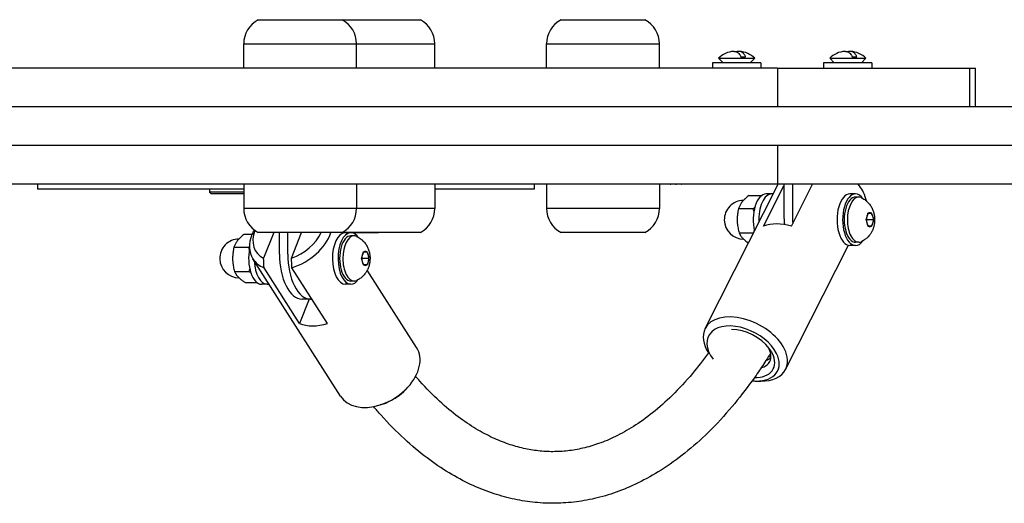
# Model space of a CAD drawing. Units: millimetres. Extents: x -2364 to 2586, y -1161 to 3049.
# Drawn here: x 9 to 314, y 240 to 390 of the extents above; entities that cross this region are included whole.
import ezdxf

# ---------------------------------------------------------------- set-up
doc = ezdxf.new("R2010")
doc.units = ezdxf.units.MM

# ---------------------------------------------------------------- blocks, each defined once
blk = doc.blocks.new('дс-04-с')
for p, q in [((82.55, 390.06), (108.55, 390.06)), ((82.55, 390.06), (108.55, 390.06)), ((108.55, 390.06), (132.84, 390.06)), ((108.55, 390.06), (132.84, 390.06)), ((176.46, 390.06), (202.46, 390.06)), ((176.46, 390.06), (202.46, 390.06)), ((78.05, 375.06), (78.05, 382.56)), ((78.05, 382.56), (113.05, 382.56)), ((78.05, 382.56), (113.05, 382.56)), ((78.05, 375.06), (78.05, 382.56)), ((78.05, 382.56), (113.05, 382.56)), ((78.05, 382.56), (113.05, 382.56)), ((113.05, 375.06), (113.05, 382.56)), ((113.05, 375.06), (113.05, 382.56)), ((113.05, 382.56), (137.34, 382.56)), ((113.05, 382.56), (137.34, 382.56)), ((113.05, 382.56), (137.34, 382.56)), ((113.05, 382.56), (137.34, 382.56)), ((137.34, 375.06), (137.34, 382.56)), ((137.34, 375.06), (137.34, 382.56)), ((171.96, 375.06), (171.96, 382.56)), ((171.96, 382.56), (206.96, 382.56)), ((171.96, 382.56), (206.96, 382.56)), ((171.96, 375.06), (171.96, 382.56)), ((171.96, 382.56), (206.96, 382.56)), ((171.96, 382.56), (206.96, 382.56)), ((206.96, 375.06), (206.96, 382.56)), ((206.96, 375.06), (206.96, 382.56)), ((238.4, 376.66), (223.4, 376.66)), ((223.4, 376.66), (223.4, 375.06)), ((238.4, 376.66), (223.4, 376.66)), ((223.4, 376.66), (223.4, 375.06)), ((225.28, 378.09), (226.7, 376.66)), ((225.28, 378.09), (225.79, 378.09)), ((225.28, 378.09), (226.7, 376.66)), ((225.28, 378.09), (225.79, 378.09)), ((225.79, 378.09), (236.53, 378.09)), ((225.79, 378.09), (236.53, 378.09)), ((232.26, 378.59), (233.72, 378.59)), ((232.26, 378.59), (233.72, 378.59)), ((236.53, 378.09), (235.1, 376.66)), ((236.53, 378.09), (235.1, 376.66)), ((238.4, 376.66), (238.4, 375.06)), ((238.4, 376.66), (238.4, 375.06)), ((272.9, 376.66), (257.9, 376.66)), ((257.9, 376.66), (257.9, 375.06)), ((272.9, 376.66), (257.9, 376.66)), ((257.9, 376.66), (257.9, 375.06)), ((259.78, 378.09), (261.2, 376.66)), ((259.78, 378.09), (260.29, 378.09)), ((259.78, 378.09), (261.2, 376.66)), ((259.78, 378.09), (260.29, 378.09)), ((260.29, 378.09), (271.03, 378.09)), ((260.29, 378.09), (271.03, 378.09)), ((266.76, 378.59), (268.22, 378.59)), ((266.76, 378.59), (268.22, 378.59)), ((271.03, 378.09), (269.6, 376.66)), ((271.03, 378.09), (269.6, 376.66)), ((272.9, 376.66), (272.9, 375.06)), ((272.9, 376.66), (272.9, 375.06)), ((33.41, 375.06), (-86.69, 375.06)), ((33.41, 375.06), (-86.69, 375.06)), ((153.51, 375.06), (33.41, 375.06)), ((153.51, 375.06), (33.41, 375.06)), ((160.22, 375.06), (153.51, 375.06)), ((160.22, 375.06), (153.51, 375.06)), ((164.2, 375.06), (160.22, 375.06)), ((164.2, 375.06), (160.22, 375.06)), ((175.14, 375.06), (164.2, 375.06)), ((175.14, 375.06), (164.2, 375.06)), ((200.63, 375.06), (175.14, 375.06)), ((200.63, 375.06), (175.14, 375.06)), ((212.78, 375.06), (200.63, 375.06)), ((212.78, 375.06), (200.63, 375.06)), ((242.48, 375.06), (212.78, 375.06)), ((242.48, 375.06), (212.78, 375.06)), ((243.63, 375.06), (242.48, 375.06)), ((243.63, 375.06), (242.48, 375.06)), ((243.63, 375.06), (243.63, 363.06)), ((243.63, 375.06), (243.63, 363.06)), ((243.63, 375.06), (243.73, 375.06)), ((243.63, 375.06), (243.73, 375.06)), ((243.73, 375.06), (264.34, 375.06)), ((243.73, 375.06), (264.34, 375.06)), ((264.34, 375.06), (268.54, 375.06)), ((264.34, 375.06), (268.54, 375.06)), ((268.54, 375.06), (297.65, 375.06)), ((268.54, 375.06), (297.65, 375.06)), ((297.65, 375.06), (303.29, 375.06)), ((297.65, 375.06), (303.29, 375.06)), ((303.29, 363.06), (303.29, 375.06)), ((303.29, 363.06), (303.29, 375.06)), ((303.29, 375.06), (304.57, 375.06)), ((303.29, 375.06), (304.57, 375.06)), ((304.57, 375.06), (305.01, 375.06)), ((304.57, 375.06), (305.01, 375.06)), ((305.01, 363.06), (305.01, 375.06)), ((305.01, 363.06), (305.01, 375.06)), ((347.77, 363.06), (-295.71, 363.06)), ((347.77, 363.06), (-295.71, 363.06)), ((347.77, 351.06), (-295.71, 351.06)), ((347.77, 351.06), (-295.71, 351.06)), ((243.63, 351.06), (243.63, 339.06)), ((243.63, 351.06), (243.63, 339.06)), ((33.41, 339.06), (-86.69, 339.06)), ((33.41, 339.06), (-86.69, 339.06)), ((14.1, 339.06), (14.1, 337.56)), ((14.1, 339.06), (14.1, 337.56)), ((153.51, 339.06), (33.41, 339.06)), ((153.51, 339.06), (33.41, 339.06)), ((78.05, 339.06), (78.05, 331.56)), ((78.05, 339.06), (78.05, 331.56)), ((113.05, 339.06), (113.05, 331.56)), ((113.05, 339.06), (113.05, 331.56)), ((137.34, 339.06), (137.34, 331.56)), ((137.34, 339.06), (137.34, 331.56)), ((160.22, 339.06), (153.51, 339.06)), ((160.22, 339.06), (153.51, 339.06)), ((164.2, 339.06), (160.22, 339.06)), ((164.2, 339.06), (160.22, 339.06)), ((175.14, 339.06), (164.2, 339.06)), ((175.14, 339.06), (164.2, 339.06)), ((168.1, 339.06), (168.1, 337.56)), ((168.1, 339.06), (168.1, 337.56)), ((171.96, 339.06), (171.96, 331.56)), ((171.96, 339.06), (171.96, 331.56)), ((200.63, 339.06), (175.14, 339.06)), ((200.63, 339.06), (175.14, 339.06)), ((212.78, 339.06), (200.63, 339.06)), ((212.78, 339.06), (200.63, 339.06)), ((206.96, 339.06), (206.96, 331.56)), ((206.96, 339.06), (206.96, 331.56)), ((242.48, 339.06), (212.78, 339.06)), ((242.48, 339.06), (212.78, 339.06)), ((221.14, 294.32), (243.77, 339.06)), ((221.14, 294.32), (243.77, 339.06)), ((243.63, 339.06), (242.48, 339.06)), ((243.63, 339.06), (242.48, 339.06)), ((343.9, 339.06), (243.63, 339.06)), ((343.9, 339.06), (243.63, 339.06)), ((245.6, 339.06), (245.6, 329.44)), ((245.6, 339.06), (245.6, 329.44)), ((247.95, 326.12), (254.49, 339.06)), ((247.95, 326.12), (254.49, 339.06)), ((248.2, 339.06), (248.2, 329.44)), ((248.2, 339.06), (248.2, 329.44)), ((269, 338.58), (268.64, 339.06)), ((269, 338.58), (268.64, 339.06)), ((29.1, 337.56), (14.1, 337.56)), ((29.1, 337.56), (14.1, 337.56)), ((78.05, 337.56), (29.1, 337.56)), ((78.05, 337.56), (29.1, 337.56)), ((67.43, 337.56), (67.43, 336.56)), ((67.43, 337.56), (67.43, 336.56)), ((67.43, 336.56), (67.93, 336.06)), ((67.43, 336.56), (67.93, 336.06)), ((78.05, 336.56), (67.43, 336.56)), ((78.05, 336.56), (67.43, 336.56)), ((78.05, 336.06), (67.93, 336.06)), ((78.05, 336.06), (67.93, 336.06)), ((153.1, 337.56), (137.34, 337.56)), ((153.1, 337.56), (137.34, 337.56)), ((168.1, 337.56), (153.1, 337.56)), ((168.1, 337.56), (153.1, 337.56)), ((239.29, 326.12), (245.6, 338.61)), ((239.29, 326.12), (245.6, 338.61)), ((241.81, 336.07), (240.07, 336.07)), ((241.81, 336.07), (240.07, 336.07)), ((267.79, 336.07), (266.06, 336.07)), ((267.79, 336.07), (266.06, 336.07)), ((234.68, 335.57), (238.68, 335.57)), ((234.68, 335.57), (238.68, 335.57)), ((268.78, 335.07), (267.79, 335.07)), ((268.78, 335.07), (267.79, 335.07)), ((113.05, 331.56), (78.05, 331.56)), ((113.05, 331.56), (78.05, 331.56)), ((113.05, 331.56), (78.05, 331.56)), ((113.05, 331.56), (78.05, 331.56)), ((137.34, 331.56), (113.05, 331.56)), ((137.34, 331.56), (113.05, 331.56)), ((137.34, 331.56), (113.05, 331.56)), ((137.34, 331.56), (113.05, 331.56)), ((206.96, 331.56), (171.96, 331.56)), ((206.96, 331.56), (171.96, 331.56)), ((206.96, 331.56), (171.96, 331.56)), ((206.96, 331.56), (171.96, 331.56)), ((231.52, 331.52), (236.08, 331.52)), ((231.52, 331.52), (236.08, 331.52)), ((271.16, 328.31), (271.6, 329.83)), ((271.16, 328.31), (271.6, 329.83)), ((271.81, 330.07), (271.65, 330.07)), ((271.81, 330.07), (271.65, 330.07)), ((271.81, 330.07), (272.69, 330.07)), ((271.81, 330.07), (272.69, 330.07)), ((272.8, 330.07), (272.69, 330.07)), ((272.8, 330.07), (272.69, 330.07)), ((272.89, 329.83), (273.33, 328.31)), ((272.89, 329.83), (273.33, 328.31)), ((273.38, 328.07), (271.07, 328.07)), ((273.38, 328.07), (271.07, 328.07)), ((271.6, 326.31), (271.16, 327.83)), ((271.6, 326.31), (271.16, 327.83)), ((273.33, 327.83), (272.89, 326.31)), ((273.33, 327.83), (272.89, 326.31)), ((108.55, 324.06), (82.55, 324.06)), ((108.55, 324.06), (82.55, 324.06)), ((87.34, 324.06), (84.23, 316.13)), ((87.34, 324.06), (84.23, 316.13)), ((89.13, 317.44), (89.13, 324.06)), ((89.13, 317.44), (89.13, 324.06)), ((91.73, 317.44), (91.73, 324.06)), ((91.73, 317.44), (91.73, 324.06)), ((92.89, 316.13), (96, 324.06)), ((92.89, 316.13), (96, 324.06)), ((132.84, 324.06), (108.55, 324.06)), ((108.55, 324.06), (119.84, 324.06)), ((132.84, 324.06), (108.55, 324.06)), ((108.55, 324.06), (119.84, 324.06)), ((108.99, 323.99), (108.94, 324.06)), ((108.99, 323.99), (108.94, 324.06)), ((202.46, 324.06), (176.46, 324.06)), ((202.46, 324.06), (176.46, 324.06)), ((231.69, 324.02), (236.17, 324.02)), ((231.69, 324.02), (236.17, 324.02)), ((271.65, 326.07), (271.81, 326.07)), ((271.65, 326.07), (271.81, 326.07)), ((272.69, 326.07), (271.81, 326.07)), ((272.69, 326.07), (271.81, 326.07)), ((272.69, 326.07), (272.8, 326.07)), ((272.69, 326.07), (272.8, 326.07)), ((78.18, 323.57), (80.62, 323.57)), ((78.18, 323.57), (80.62, 323.57)), ((112.28, 323.07), (111.29, 323.07)), ((112.28, 323.07), (111.29, 323.07)), ((268.78, 321.07), (267.79, 321.07)), ((268.78, 321.07), (267.79, 321.07)), ((75.02, 319.52), (79.58, 319.52)), ((75.02, 319.52), (79.58, 319.52)), ((114.66, 316.31), (115.1, 317.83)), ((114.66, 316.31), (115.1, 317.83)), ((115.31, 318.07), (115.15, 318.07)), ((115.31, 318.07), (115.15, 318.07)), ((115.31, 318.07), (116.19, 318.07)), ((115.31, 318.07), (116.19, 318.07)), ((116.3, 318.07), (116.19, 318.07)), ((116.3, 318.07), (116.19, 318.07)), ((116.39, 317.83), (116.83, 316.31)), ((116.39, 317.83), (116.83, 316.31)), ((246.13, 281.68), (265.57, 320.13)), ((246.13, 281.68), (265.57, 320.13)), ((267.79, 320.07), (266.06, 320.07)), ((267.79, 320.07), (266.06, 320.07)), ((108.05, 273.37), (80.9, 315.95)), ((108.05, 273.37), (80.9, 315.95)), ((116.88, 316.07), (114.57, 316.07)), ((116.88, 316.07), (114.57, 316.07)), ((115.1, 314.31), (114.66, 315.83)), ((115.1, 314.31), (114.66, 315.83)), ((116.83, 315.83), (116.39, 314.31)), ((116.83, 315.83), (116.39, 314.31)), ((75.19, 312.02), (79.75, 312.02)), ((75.19, 312.02), (79.75, 312.02)), ((95.36, 295.91), (84.34, 313.19)), ((95.36, 295.91), (84.34, 313.19)), ((104.02, 295.91), (93, 313.19)), ((104.02, 295.91), (93, 313.19)), ((115.15, 314.07), (115.31, 314.07)), ((115.15, 314.07), (115.31, 314.07)), ((116.19, 314.07), (115.31, 314.07)), ((116.19, 314.07), (115.31, 314.07)), ((116.19, 314.07), (116.3, 314.07)), ((116.19, 314.07), (116.3, 314.07)), ((131.66, 288.42), (116.36, 312.42)), ((131.66, 288.42), (116.36, 312.42)), ((78.52, 308.57), (82.18, 308.57)), ((78.52, 308.57), (82.18, 308.57)), ((112.28, 309.07), (111.29, 309.07)), ((112.28, 309.07), (111.29, 309.07)), ((85.31, 308.07), (83.57, 308.07)), ((85.31, 308.07), (83.57, 308.07)), ((111.29, 308.07), (109.56, 308.07)), ((111.29, 308.07), (109.56, 308.07)), ((98.32, 303.44), (95.36, 295.91)), ((98.32, 303.44), (95.36, 295.91)), ((98.73, 303.44), (96.13, 303.44)), ((98.73, 303.44), (96.13, 303.44)), ((236.99, 278.06), (238.38, 278.05)), ((236.99, 278.06), (238.38, 278.05)), ((128.43, 275.59), (128.94, 276.15)), ((128.43, 275.59), (128.94, 276.15)), ((121.04, 270.89), (120.32, 270.66)), ((121.04, 270.89), (120.32, 270.66))]:
    blk.add_line(p, q)
for centre, radius, start, end in [((86.55, 382.56), 8.5, 118.0725, 180), ((86.55, 382.56), 8.5, 118.0725, 180), ((104.55, 382.56), 8.5, 0, 61.9275), ((104.55, 382.56), 8.5, 0, 61.9275), ((128.84, 382.56), 8.5, 0, 61.9275), ((128.84, 382.56), 8.5, 0, 61.9275), ((180.46, 382.56), 8.5, 118.0725, 180), ((180.46, 382.56), 8.5, 118.0725, 180), ((198.46, 382.56), 8.5, 0, 61.9275), ((198.46, 382.56), 8.5, 0, 61.9275), ((230.33, 373.24), 7, 92.476, 136.1401), ((230.33, 373.24), 7, 92.476, 136.1401), ((231.48, 373.24), 7, 43.8599, 87.524), ((231.48, 373.24), 7, 43.8599, 87.524), ((264.83, 373.24), 7, 92.476, 136.1401), ((264.83, 373.24), 7, 92.476, 136.1401), ((265.98, 373.24), 7, 43.8599, 87.524), ((265.98, 373.24), 7, 43.8599, 87.524), ((210.39, 343.45), 4.39, 269.0063, 270.9937), ((210.39, 343.45), 4.39, 269.0063, 270.9937), ((210.39, 343.45), 4.39, 269.0063, 270.9937), ((210.39, 343.45), 4.39, 269.0063, 270.9937), ((212.12, 356.62), 17.56, 269.5032, 270.4968), ((212.12, 356.62), 17.56, 269.5032, 270.4968), ((212.12, 356.62), 17.56, 269.5032, 270.4968), ((212.12, 356.62), 17.56, 269.5032, 270.4968), ((213.85, 343.45), 4.39, 269.0064, 270.9936), ((213.85, 343.45), 4.39, 269.0063, 270.9937), ((213.85, 343.45), 4.39, 269.0064, 270.9936), ((213.85, 343.45), 4.39, 269.0063, 270.9937), ((233.1, 328.07), 6, 90.5792, 181.3176), ((233.1, 328.07), 6, 90.5792, 181.3176), ((86.55, 331.56), 8.5, 180, 241.9275), ((86.55, 331.56), 8.5, 180, 241.9275), ((104.55, 331.56), 8.5, 298.0725, 0), ((104.55, 331.56), 8.5, 298.0725, 0), ((128.84, 331.56), 8.5, 298.0725, 0), ((128.84, 331.56), 8.5, 298.0725, 0), ((180.46, 331.56), 8.5, 180, 241.9275), ((180.46, 331.56), 8.5, 180, 241.9275), ((198.46, 331.56), 8.5, 298.0725, 0), ((198.46, 331.56), 8.5, 298.0725, 0), ((233.1, 328.07), 6, 181.3176, 269.8105), ((233.1, 328.07), 6, 181.3176, 269.8105), ((76.6, 316.07), 6, 90.5792, 181.3176), ((76.6, 316.07), 6, 90.5792, 181.3176), ((65.68, 336.82), 22.19, 308.7765, 309.6513), ((65.68, 336.82), 22.19, 308.7765, 309.6513), ((76.6, 316.07), 6, 181.3176, 269.8105), ((76.6, 316.07), 6, 181.3176, 269.8105)]:
    blk.add_arc(centre, radius, start, end)
for centre, major_axis, ratio, start_param, end_param in [((258.17, 336.51), (-12.49, 6.32), 0.615912, 4.039138, 4.088536), ((258.17, 336.51), (-12.49, 6.32), 0.615912, 4.039138, 4.088536), ((240.07, 328.07), (0, 8), 0.5, 0, 2.017201), ((240.07, 328.07), (0, 8), 0.5, 0, 2.017201), ((241.81, 328.07), (0, 8), 0.5, 0, 1.666949), ((241.81, 328.07), (0, 8), 0.5, 0, 1.666949), ((241.81, 328.07), (0, 8), 0.5, 6.175438, 6.283185), ((241.81, 328.07), (0, 8), 0.5, 6.175438, 6.283185), ((266.06, 328.07), (0, 8), 0.5, 0, 3.141593), ((266.06, 328.07), (0, 8), 0.5, 0, 3.141593), ((267.79, 328.07), (0, 8), 0.5, 0, 3.141593), ((267.79, 328.07), (0, 8), 0.5, 0, 3.141593), ((267.79, 328.07), (0, 8), 0.5, 5.676375, 6.283185), ((267.79, 328.07), (0, 8), 0.5, 5.676375, 6.283185), ((258.17, 336.51), (-12.49, 6.32), 0.615912, 3.82917, 4.039138), ((258.17, 336.51), (-12.49, 6.32), 0.615912, 3.82917, 4.039138), ((258.17, 336.51), (12.49, -6.32), 0.615912, 0.421254, 0.687578), ((258.17, 336.51), (12.49, -6.32), 0.615912, 0.421254, 0.687578), ((267.79, 328.07), (0, 7), 0.5, 0, 3.141593), ((267.79, 328.07), (0, 7), 0.5, 0, 3.141593), ((268.78, 328.07), (0, -7), 0.5, 3.141593, 4.712389), ((268.78, 328.07), (0, -7), 0.5, 3.141593, 4.712389), ((268.78, 328.07), (0, -7), 0.5, 2.923487, 3.141593), ((268.78, 328.07), (0, -7), 0.5, 2.923487, 3.141593), ((272.25, 328.07), (0, 2.18), 0.5, 0.634101, 1.460294), ((272.25, 328.07), (0, 2.18), 0.5, 0.634101, 1.460294), ((272.25, 328.07), (0, 2.18), 0.5, 5.870089, 6.696282), ((272.25, 328.07), (0, 2.18), 0.5, 5.870089, 6.696282), ((272.25, 328.07), (0, 2.18), 0.5, 4.822891, 5.649084), ((272.25, 328.07), (0, 2.18), 0.5, 4.822891, 5.649084), ((248.21, 316.82), (-12.49, 6.32), 0.615912, 5.034759, 5.765174), ((248.21, 316.82), (-12.49, 6.32), 0.615912, 5.034759, 5.765174), ((252.6, 329.44), (0, -14), 0.5, 4.712389, 4.917689), ((252.6, 329.44), (0, -14), 0.5, 4.712389, 4.917689), ((255.2, 329.44), (0, -14), 0.5, 4.712389, 4.897653), ((255.2, 329.44), (0, -14), 0.5, 4.712389, 4.897653), ((268.78, 328.07), (0, 7), 0.5, 1.570796, 3.141593), ((268.78, 328.07), (0, 7), 0.5, 1.570796, 3.141593), ((272.25, 328.07), (0, -2.18), 0.5, 4.822891, 5.649084), ((272.25, 328.07), (0, -2.18), 0.5, 4.822891, 5.649084), ((272.25, 328.07), (0, -2.18), 0.5, 0.634101, 1.460294), ((272.25, 328.07), (0, -2.18), 0.5, 0.634101, 1.460294), ((91.92, 324.71), (-10.12, -6.45), 0.681421, 5.531702, 6.672124), ((91.92, 324.71), (-10.12, -6.45), 0.681421, 5.531702, 6.672124), ((92.71, 323.48), (-11.81, -7.53), 0.681421, -0.883079, -0.752083), ((92.71, 323.48), (-11.81, -7.53), 0.681421, -0.883079, -0.752083), ((91.92, 324.71), (10.12, 6.45), 0.681421, 4.390082, 5.46213), ((91.92, 324.71), (10.12, 6.45), 0.681421, 4.390082, 5.46213), ((92.71, 323.48), (11.81, 7.53), 0.681421, 4.325514, 5.584106), ((92.71, 323.48), (11.81, 7.53), 0.681421, 4.325514, 5.584106), ((109.56, 316.07), (0, 8), 0.5, 0.051181, 3.141593), ((109.56, 316.07), (0, 8), 0.5, 0.051181, 3.141593), ((111.29, 316.07), (0, 8), 0.5, 0.051181, 3.141593), ((111.29, 316.07), (0, 8), 0.5, 0.051181, 3.141593), ((111.29, 316.07), (0, 8), 0.5, 5.676375, 6.232005), ((111.29, 316.07), (0, 8), 0.5, 5.676375, 6.232005), ((272.25, 328.07), (0, -2.18), 0.5, 5.870089, 6.696282), ((272.25, 328.07), (0, -2.18), 0.5, 5.870089, 6.696282), ((92.71, 323.48), (-11.81, -7.53), 0.681421, 5.531103, 6.283185), ((92.71, 323.48), (-11.81, -7.53), 0.681421, 5.531103, 6.283185), ((111.29, 316.07), (0, 7), 0.5, 0, 3.141593), ((111.29, 316.07), (0, 7), 0.5, 0, 3.141593), ((112.28, 316.07), (0, -7), 0.5, 3.141593, 4.712389), ((112.28, 316.07), (0, -7), 0.5, 3.141593, 4.712389), ((112.28, 316.07), (0, -7), 0.5, 2.923487, 3.141593), ((112.28, 316.07), (0, -7), 0.5, 2.923487, 3.141593), ((267.79, 328.07), (0, 8), 0.5, 3.141593, 3.748403), ((267.79, 328.07), (0, 8), 0.5, 3.141593, 3.748403), ((268.78, 328.07), (0, 7), 0.5, 3.141593, 3.359699), ((268.78, 328.07), (0, 7), 0.5, 3.141593, 3.359699), ((83.57, 316.07), (0, 8), 0.5, 1.18489, 3.141593), ((83.57, 316.07), (0, 8), 0.5, 1.18489, 3.141593), ((115.75, 316.07), (0, 2.18), 0.5, 0.634101, 1.460294), ((115.75, 316.07), (0, 2.18), 0.5, 0.634101, 1.460294), ((115.75, 316.07), (0, 2.18), 0.5, 5.870089, 6.696282), ((115.75, 316.07), (0, 2.18), 0.5, 5.870089, 6.696282), ((115.75, 316.07), (0, 2.18), 0.5, 4.822891, 5.649084), ((115.75, 316.07), (0, 2.18), 0.5, 4.822891, 5.649084), ((92.71, 323.48), (-11.81, -7.53), 0.681421, 0, 0.453506), ((92.71, 323.48), (-11.81, -7.53), 0.681421, 0, 0.453506), ((85.31, 316.07), (0, 8), 0.5, 1.668472, 3.141593), ((85.31, 316.07), (0, 8), 0.5, 1.668472, 3.141593), ((96.13, 317.44), (0, 14), 0.5, 1.570796, 3.141593), ((96.13, 317.44), (0, 14), 0.5, 1.570796, 3.141593), ((98.73, 317.44), (0, 14), 0.5, 1.570796, 3.141593), ((98.73, 317.44), (0, 14), 0.5, 1.570796, 3.141593), ((112.28, 316.07), (0, 7), 0.5, 1.570796, 3.141593), ((112.28, 316.07), (0, 7), 0.5, 1.570796, 3.141593), ((115.75, 316.07), (0, -2.18), 0.5, 4.822891, 5.649084), ((115.75, 316.07), (0, -2.18), 0.5, 4.822891, 5.649084), ((115.75, 316.07), (0, -2.18), 0.5, 0.634101, 1.460294), ((115.75, 316.07), (0, -2.18), 0.5, 0.634101, 1.460294), ((115.75, 316.07), (0, -2.18), 0.5, 5.870089, 6.696282), ((115.75, 316.07), (0, -2.18), 0.5, 5.870089, 6.696282), ((111.29, 316.07), (0, 8), 0.5, 3.141593, 3.748403), ((111.29, 316.07), (0, 8), 0.5, 3.141593, 3.748403), ((112.28, 316.07), (0, 7), 0.5, 3.141593, 3.359699), ((112.28, 316.07), (0, 7), 0.5, 3.141593, 3.359699), ((85.31, 316.07), (0, 8), 0.5, 3.141593, 3.284455), ((85.31, 316.07), (0, 8), 0.5, 3.141593, 3.284455), ((98.73, 317.44), (0, 14), 0.5, 3.141593, 3.208362), ((98.73, 317.44), (0, 14), 0.5, 3.141593, 3.208362), ((233.63, 288), (12.49, -6.32), 0.615912, 0.687578, 3.141593), ((233.63, 288), (12.49, -6.32), 0.615912, 0.687578, 3.141593), ((103.73, 306.2), (-11.81, -7.53), 0.681421, 0.453506, 1.183921), ((103.73, 306.2), (-11.81, -7.53), 0.681421, 0.453506, 1.183921), ((233.63, 288), (12.49, -6.32), 0.615912, 3.141593, 3.954286), ((233.63, 288), (12.49, -6.32), 0.615912, 3.141593, 3.954286), ((232.92, 286.6), (10.71, -5.42), 0.615912, 0.687578, 4.039138), ((232.92, 286.6), (10.71, -5.42), 0.615912, 0.687578, 4.039138), ((232.92, 286.6), (9.37, -4.74), 0.615912, 0.897545, 2.244048), ((232.92, 286.6), (9.37, -4.74), 0.615912, 0.897545, 2.244048), ((119.86, 280.89), (-11.81, -7.53), 0.681421, 1.944339, 3.141593), ((119.86, 280.89), (-11.81, -7.53), 0.681421, 1.944339, 3.141593), ((233.63, 288), (7.58, -3.84), 0.615912, 0.687578, 0.808558), ((233.63, 288), (7.58, -3.84), 0.615912, 0.687578, 0.808558), ((233.63, 288), (7.58, -3.84), 0.615912, 0, 0.687578), ((233.63, 288), (7.58, -3.84), 0.615912, 0, 0.687578), ((232.92, 286.6), (9.37, -4.74), 0.615912, 0.687578, 0.897545), ((232.92, 286.6), (9.37, -4.74), 0.615912, 0.687578, 0.897545), ((233.63, 288), (12.49, -6.32), 0.615912, 0, 0.687578), ((233.63, 288), (12.49, -6.32), 0.615912, 0, 0.687578), ((232.92, 286.6), (9.37, -4.74), 0.615912, 5.380835, 6.970763), ((232.92, 286.6), (9.37, -4.74), 0.615912, 5.380835, 6.970763), ((232.92, 286.6), (10.71, -5.42), 0.615912, 5.38564, 6.970763), ((232.92, 286.6), (10.71, -5.42), 0.615912, 5.38564, 6.970763), ((233.63, 288), (7.58, -3.84), 0.615912, 5.681603, 6.283185), ((233.63, 288), (7.58, -3.84), 0.615912, 5.681603, 6.283185), ((234.7, 290.11), (7.58, -3.84), 0.615912, 5.747932, 6.055499), ((234.7, 290.11), (7.58, -3.84), 0.615912, 5.747932, 6.055499), ((235.77, 292.22), (8.48, -4.29), 0.615912, -0.668813, -0.555501), ((235.77, 292.22), (8.48, -4.29), 0.615912, -0.668813, -0.555501), ((235.77, 292.22), (7.58, -3.84), 0.615912, -0.472462, -0.468387), ((235.77, 292.22), (7.58, -3.84), 0.615912, -0.472462, -0.468387), ((233.63, 288), (12.49, -6.32), 0.615912, 5.38564, 6.283185), ((233.63, 288), (12.49, -6.32), 0.615912, 5.38564, 6.283185), ((232.92, 286.6), (10.71, -5.42), 0.615912, -1.015807, -0.897545), ((232.92, 286.6), (10.71, -5.42), 0.615912, -1.015807, -0.897545), ((119.86, 280.89), (-11.81, -7.53), 0.681421, 1.197254, 1.944339), ((119.86, 280.89), (-11.81, -7.53), 0.681421, 1.197254, 1.944339), ((120.64, 279.66), (-10.12, -6.45), 0.681421, 1.197254, 1.944339), ((120.64, 279.66), (-10.12, -6.45), 0.681421, 1.197254, 1.944339), ((119.86, 280.89), (-11.81, -7.53), 0.681421, 0, 1.197254), ((119.86, 280.89), (-11.81, -7.53), 0.681421, 0, 1.197254)]:
    blk.add_ellipse(centre, major_axis=major_axis, ratio=ratio, start_param=start_param, end_param=end_param)
for points, knots in [([(230.17, 380.23), (230.15, 380.23), (230.1, 380.23), (230.05, 380.23), (230.02, 380.23)], [0, 0, 0, 0, 2.559845, 5, 5, 5, 5]), ([(230.17, 380.23), (230.15, 380.23), (230.1, 380.23), (230.05, 380.23), (230.02, 380.23)], [0, 0, 0, 0, 2.559845, 5, 5, 5, 5]), ([(230.17, 380.23), (230.21, 380.23), (230.29, 380.23), (230.42, 380.22), (230.54, 380.21), (230.67, 380.18), (230.8, 380.15), (230.94, 380.09), (231.13, 379.99), (231.37, 379.82), (231.68, 379.52), (231.98, 379.11), (232.18, 378.75), (232.26, 378.59)], [0, 0, 0, 0, 0.663026, 1.573858, 2.289638, 3.064754, 3.925923, 4.651652, 5.800172, 7.479305, 9.357824, 12.031721, 14, 14, 14, 14]), ([(230.17, 380.23), (230.21, 380.23), (230.29, 380.23), (230.42, 380.22), (230.54, 380.21), (230.67, 380.18), (230.8, 380.15), (230.94, 380.09), (231.13, 379.99), (231.37, 379.82), (231.68, 379.52), (231.98, 379.11), (232.18, 378.75), (232.26, 378.59)], [0, 0, 0, 0, 0.663026, 1.573858, 2.289638, 3.064754, 3.925923, 4.651652, 5.800172, 7.479305, 9.357824, 12.031721, 14, 14, 14, 14]), ([(231.78, 380.23), (231.75, 380.23), (231.7, 380.23), (231.62, 380.23), (231.54, 380.23), (231.45, 380.23), (231.34, 380.22), (231.24, 380.21), (231.13, 380.18), (231.02, 380.15), (230.94, 380.12), (230.9, 380.1)], [0, 0, 0, 0, 1.222759, 2.110494, 3.09385, 4.782804, 5.804242, 7.385478, 8.870232, 10.416841, 12, 12, 12, 12]), ([(231.78, 380.23), (231.75, 380.23), (231.7, 380.23), (231.62, 380.23), (231.54, 380.23), (231.45, 380.23), (231.34, 380.22), (231.24, 380.21), (231.13, 380.18), (231.02, 380.15), (230.94, 380.12), (230.9, 380.1)], [0, 0, 0, 0, 1.222759, 2.110494, 3.09385, 4.782804, 5.804242, 7.385478, 8.870232, 10.416841, 12, 12, 12, 12]), ([(233.72, 378.59), (233.67, 378.67), (233.54, 378.92), (233.31, 379.29), (233.03, 379.62), (232.79, 379.85), (232.59, 379.99), (232.42, 380.08), (232.27, 380.14), (232.14, 380.18), (232.02, 380.21), (231.9, 380.22), (231.82, 380.23), (231.78, 380.23)], [0, 0, 0, 0, 1.118837, 3.353529, 5.635037, 7.238871, 8.634868, 9.765355, 10.739233, 11.597486, 12.47851, 13.190404, 14, 14, 14, 14]), ([(233.72, 378.59), (233.67, 378.67), (233.54, 378.92), (233.31, 379.29), (233.03, 379.62), (232.79, 379.85), (232.59, 379.99), (232.42, 380.08), (232.27, 380.14), (232.14, 380.18), (232.02, 380.21), (231.9, 380.22), (231.82, 380.23), (231.78, 380.23)], [0, 0, 0, 0, 1.118837, 3.353529, 5.635037, 7.238871, 8.634868, 9.765355, 10.739233, 11.597486, 12.47851, 13.190404, 14, 14, 14, 14]), ([(264.67, 380.23), (264.65, 380.23), (264.6, 380.23), (264.55, 380.23), (264.52, 380.23)], [0, 0, 0, 0, 2.559845, 5, 5, 5, 5]), ([(264.67, 380.23), (264.65, 380.23), (264.6, 380.23), (264.55, 380.23), (264.52, 380.23)], [0, 0, 0, 0, 2.559845, 5, 5, 5, 5]), ([(264.67, 380.23), (264.71, 380.23), (264.79, 380.23), (264.92, 380.22), (265.04, 380.21), (265.17, 380.18), (265.3, 380.15), (265.44, 380.09), (265.63, 379.99), (265.87, 379.82), (266.18, 379.52), (266.48, 379.11), (266.68, 378.75), (266.76, 378.59)], [0, 0, 0, 0, 0.663026, 1.573858, 2.289638, 3.064754, 3.925923, 4.651652, 5.800172, 7.479305, 9.357824, 12.031721, 14, 14, 14, 14]), ([(264.67, 380.23), (264.71, 380.23), (264.79, 380.23), (264.92, 380.22), (265.04, 380.21), (265.17, 380.18), (265.3, 380.15), (265.44, 380.09), (265.63, 379.99), (265.87, 379.82), (266.18, 379.52), (266.48, 379.11), (266.68, 378.75), (266.76, 378.59)], [0, 0, 0, 0, 0.663026, 1.573858, 2.289638, 3.064754, 3.925923, 4.651652, 5.800172, 7.479305, 9.357824, 12.031721, 14, 14, 14, 14]), ([(266.28, 380.23), (266.25, 380.23), (266.2, 380.23), (266.12, 380.23), (266.04, 380.23), (265.95, 380.23), (265.84, 380.22), (265.74, 380.21), (265.63, 380.18), (265.52, 380.15), (265.44, 380.12), (265.4, 380.1)], [0, 0, 0, 0, 1.222759, 2.110494, 3.09385, 4.782804, 5.804242, 7.385478, 8.870232, 10.416841, 12, 12, 12, 12]), ([(266.28, 380.23), (266.25, 380.23), (266.2, 380.23), (266.12, 380.23), (266.04, 380.23), (265.95, 380.23), (265.84, 380.22), (265.74, 380.21), (265.63, 380.18), (265.52, 380.15), (265.44, 380.12), (265.4, 380.1)], [0, 0, 0, 0, 1.222759, 2.110494, 3.09385, 4.782804, 5.804242, 7.385478, 8.870232, 10.416841, 12, 12, 12, 12]), ([(268.22, 378.59), (268.17, 378.67), (268.04, 378.92), (267.81, 379.29), (267.53, 379.62), (267.29, 379.85), (267.09, 379.99), (266.92, 380.08), (266.77, 380.14), (266.64, 380.18), (266.52, 380.21), (266.4, 380.22), (266.32, 380.23), (266.28, 380.23)], [0, 0, 0, 0, 1.118837, 3.353529, 5.635037, 7.238871, 8.634868, 9.765355, 10.739233, 11.597486, 12.47851, 13.190404, 14, 14, 14, 14]), ([(268.22, 378.59), (268.17, 378.67), (268.04, 378.92), (267.81, 379.29), (267.53, 379.62), (267.29, 379.85), (267.09, 379.99), (266.92, 380.08), (266.77, 380.14), (266.64, 380.18), (266.52, 380.21), (266.4, 380.22), (266.32, 380.23), (266.28, 380.23)], [0, 0, 0, 0, 1.118837, 3.353529, 5.635037, 7.238871, 8.634868, 9.765355, 10.739233, 11.597486, 12.47851, 13.190404, 14, 14, 14, 14]), ([(234.68, 335.57), (234.36, 335.31), (233.9, 334.92), (233.38, 334.43), (233.09, 334.12), (232.85, 333.86), (232.65, 333.62), (232.47, 333.38), (232.28, 333.12), (232.08, 332.79), (231.78, 332.25), (231.61, 331.81), (231.52, 331.52)], [0, 0, 0, 0, 2.553902, 3.810425, 4.700444, 5.503844, 6.294351, 7.038845, 7.743491, 8.780356, 10.126867, 13, 13, 13, 13]), ([(234.68, 335.57), (234.36, 335.31), (233.9, 334.92), (233.38, 334.43), (233.09, 334.12), (232.85, 333.86), (232.65, 333.62), (232.47, 333.38), (232.28, 333.12), (232.08, 332.79), (231.78, 332.25), (231.61, 331.81), (231.52, 331.52)], [0, 0, 0, 0, 2.553902, 3.810425, 4.700444, 5.503844, 6.294351, 7.038845, 7.743491, 8.780356, 10.126867, 13, 13, 13, 13]), ([(269.54, 334.91), (269.71, 334.83), (269.87, 334.75), (270.04, 334.66), (270.06, 334.65), (270.26, 334.53), (270.46, 334.42), (270.82, 334.16), (270.99, 334.02), (271.18, 333.88), (271.19, 333.86), (271.36, 333.72), (271.51, 333.58), (271.71, 333.37), (271.76, 333.31), (271.92, 333.13), (272.02, 333.02), (272.25, 332.72), (272.38, 332.54), (272.61, 332.18), (272.72, 332), (272.91, 331.64), (273, 331.45), (273.15, 331.09), (273.22, 330.91), (273.35, 330.56), (273.4, 330.38), (273.49, 330.04), (273.53, 329.87), (273.59, 329.55), (273.62, 329.4), (273.66, 329.08), (273.68, 328.9), (273.71, 328.56), (273.72, 328.38), (273.72, 328.03), (273.72, 327.86), (273.7, 327.5), (273.69, 327.33), (273.65, 326.98), (273.63, 326.81), (273.57, 326.47), (273.53, 326.3), (273.45, 325.96), (273.4, 325.78), (273.32, 325.5), (273.28, 325.39), (273.17, 325.1), (273.1, 324.93), (272.98, 324.64), (272.92, 324.53), (272.84, 324.36), (272.81, 324.31), (272.7, 324.11), (272.61, 323.96), (272.46, 323.72), (272.4, 323.63), (272.21, 323.36), (272.08, 323.19), (271.8, 322.87), (271.65, 322.71), (271.36, 322.43), (271.23, 322.31), (271, 322.13), (270.92, 322.06), (270.66, 321.87), (270.49, 321.75), (270.23, 321.59), (270.15, 321.54), (269.89, 321.41), (269.72, 321.32), (269.54, 321.24)], [0, 0, 0, 0, 0.928058, 0.928058, 1.007194, 1.007194, 2.159801, 2.159801, 3.283461, 3.283461, 3.374739, 3.374739, 4.42759, 4.42759, 4.856876, 4.856876, 5.645214, 5.645214, 6.7714, 6.7714, 7.854066, 7.854066, 8.890339, 8.890339, 9.88179, 9.88179, 10.823864, 10.823864, 11.702461, 11.702461, 12.488125, 12.488125, 13.378125, 13.378125, 14.267673, 14.267673, 15.169965, 15.169965, 16.064137, 16.064137, 16.952057, 16.952057, 17.846087, 17.846087, 18.757188, 18.757188, 19.368049, 19.368049, 20.329864, 20.329864, 20.977478, 20.977478, 21.29168, 21.29168, 22.154858, 22.154858, 22.736808, 22.736808, 23.839705, 23.839705, 24.942601, 24.942601, 25.885664, 25.885664, 26.432306, 26.432306, 27.52559, 27.52559, 27.992924, 27.992924, 29, 29, 29, 29]), ([(269.54, 334.91), (269.71, 334.83), (269.87, 334.75), (270.04, 334.66), (270.06, 334.65), (270.26, 334.53), (270.46, 334.42), (270.82, 334.16), (270.99, 334.02), (271.18, 333.88), (271.19, 333.86), (271.36, 333.72), (271.51, 333.58), (271.71, 333.37), (271.76, 333.31), (271.92, 333.13), (272.02, 333.02), (272.25, 332.72), (272.38, 332.54), (272.61, 332.18), (272.72, 332), (272.91, 331.64), (273, 331.45), (273.15, 331.09), (273.22, 330.91), (273.35, 330.56), (273.4, 330.38), (273.49, 330.04), (273.53, 329.87), (273.59, 329.55), (273.62, 329.4), (273.66, 329.08), (273.68, 328.9), (273.71, 328.56), (273.72, 328.38), (273.72, 328.03), (273.72, 327.86), (273.7, 327.5), (273.69, 327.33), (273.65, 326.98), (273.63, 326.81), (273.57, 326.47), (273.53, 326.3), (273.45, 325.96), (273.4, 325.78), (273.32, 325.5), (273.28, 325.39), (273.17, 325.1), (273.1, 324.93), (272.98, 324.64), (272.92, 324.53), (272.84, 324.36), (272.81, 324.31), (272.7, 324.11), (272.61, 323.96), (272.46, 323.72), (272.4, 323.63), (272.21, 323.36), (272.08, 323.19), (271.8, 322.87), (271.65, 322.71), (271.36, 322.43), (271.23, 322.31), (271, 322.13), (270.92, 322.06), (270.66, 321.87), (270.49, 321.75), (270.23, 321.59), (270.15, 321.54), (269.89, 321.41), (269.72, 321.32), (269.54, 321.24)], [0, 0, 0, 0, 0.928058, 0.928058, 1.007194, 1.007194, 2.159801, 2.159801, 3.283461, 3.283461, 3.374739, 3.374739, 4.42759, 4.42759, 4.856876, 4.856876, 5.645214, 5.645214, 6.7714, 6.7714, 7.854066, 7.854066, 8.890339, 8.890339, 9.88179, 9.88179, 10.823864, 10.823864, 11.702461, 11.702461, 12.488125, 12.488125, 13.378125, 13.378125, 14.267673, 14.267673, 15.169965, 15.169965, 16.064137, 16.064137, 16.952057, 16.952057, 17.846087, 17.846087, 18.757188, 18.757188, 19.368049, 19.368049, 20.329864, 20.329864, 20.977478, 20.977478, 21.29168, 21.29168, 22.154858, 22.154858, 22.736808, 22.736808, 23.839705, 23.839705, 24.942601, 24.942601, 25.885664, 25.885664, 26.432306, 26.432306, 27.52559, 27.52559, 27.992924, 27.992924, 29, 29, 29, 29]), ([(231.52, 331.52), (231.45, 331.23), (231.36, 330.8), (231.26, 330.17), (231.19, 329.64), (231.13, 329.09), (231.11, 328.59), (231.1, 328.13), (231.1, 327.68), (231.12, 327.25), (231.16, 326.78), (231.23, 326.18), (231.38, 325.24), (231.56, 324.5), (231.69, 324.02)], [0, 0, 0, 0, 1.792921, 2.606895, 3.844333, 4.968544, 5.885196, 6.813299, 7.701429, 8.533187, 9.335775, 10.524184, 12.063388, 15, 15, 15, 15]), ([(231.52, 331.52), (231.45, 331.23), (231.36, 330.8), (231.26, 330.17), (231.19, 329.64), (231.13, 329.09), (231.11, 328.59), (231.1, 328.13), (231.1, 327.68), (231.12, 327.25), (231.16, 326.78), (231.23, 326.18), (231.38, 325.24), (231.56, 324.5), (231.69, 324.02)], [0, 0, 0, 0, 1.792921, 2.606895, 3.844333, 4.968544, 5.885196, 6.813299, 7.701429, 8.533187, 9.335775, 10.524184, 12.063388, 15, 15, 15, 15]), ([(231.69, 324.02), (231.74, 323.91), (231.83, 323.72), (231.98, 323.45), (232.11, 323.22), (232.28, 322.98), (232.46, 322.74), (232.69, 322.47), (232.94, 322.2), (233.23, 321.93), (233.59, 321.62), (234.03, 321.27), (234.39, 321.01), (234.57, 320.88)], [0, 0, 0, 0, 1.579667, 2.583321, 3.708958, 4.632983, 5.741649, 6.921355, 8.11505, 9.30772, 10.457552, 12.275098, 14, 14, 14, 14]), ([(231.69, 324.02), (231.74, 323.91), (231.83, 323.72), (231.98, 323.45), (232.11, 323.22), (232.28, 322.98), (232.46, 322.74), (232.69, 322.47), (232.94, 322.2), (233.23, 321.93), (233.59, 321.62), (234.03, 321.27), (234.39, 321.01), (234.57, 320.88)], [0, 0, 0, 0, 1.579667, 2.583321, 3.708958, 4.632983, 5.741649, 6.921355, 8.11505, 9.30772, 10.457552, 12.275098, 14, 14, 14, 14]), ([(78.18, 323.57), (77.86, 323.31), (77.4, 322.92), (76.88, 322.43), (76.59, 322.12), (76.35, 321.86), (76.15, 321.62), (75.97, 321.38), (75.78, 321.12), (75.58, 320.79), (75.28, 320.25), (75.11, 319.81), (75.02, 319.52)], [0, 0, 0, 0, 2.553902, 3.810425, 4.700444, 5.503844, 6.294351, 7.038845, 7.743491, 8.780356, 10.126867, 13, 13, 13, 13]), ([(78.18, 323.57), (77.86, 323.31), (77.4, 322.92), (76.88, 322.43), (76.59, 322.12), (76.35, 321.86), (76.15, 321.62), (75.97, 321.38), (75.78, 321.12), (75.58, 320.79), (75.28, 320.25), (75.11, 319.81), (75.02, 319.52)], [0, 0, 0, 0, 2.553902, 3.810425, 4.700444, 5.503844, 6.294351, 7.038845, 7.743491, 8.780356, 10.126867, 13, 13, 13, 13]), ([(113.04, 322.91), (113.21, 322.83), (113.37, 322.75), (113.54, 322.66), (113.56, 322.65), (113.76, 322.53), (113.96, 322.42), (114.32, 322.16), (114.49, 322.02), (114.68, 321.88), (114.69, 321.86), (114.86, 321.72), (115.01, 321.58), (115.21, 321.37), (115.26, 321.31), (115.42, 321.13), (115.52, 321.02), (115.75, 320.72), (115.88, 320.54), (116.11, 320.18), (116.22, 320), (116.41, 319.64), (116.5, 319.45), (116.65, 319.09), (116.72, 318.91), (116.85, 318.56), (116.9, 318.38), (116.99, 318.04), (117.03, 317.87), (117.09, 317.55), (117.12, 317.4), (117.16, 317.08), (117.18, 316.9), (117.21, 316.56), (117.22, 316.38), (117.22, 316.03), (117.22, 315.86), (117.2, 315.5), (117.19, 315.33), (117.15, 314.98), (117.13, 314.81), (117.07, 314.47), (117.03, 314.3), (116.95, 313.96), (116.9, 313.78), (116.82, 313.5), (116.78, 313.39), (116.67, 313.1), (116.6, 312.93), (116.48, 312.64), (116.42, 312.53), (116.34, 312.36), (116.31, 312.31), (116.2, 312.11), (116.11, 311.96), (115.96, 311.72), (115.9, 311.63), (115.71, 311.36), (115.58, 311.19), (115.3, 310.87), (115.15, 310.71), (114.86, 310.43), (114.73, 310.31), (114.5, 310.13), (114.42, 310.06), (114.16, 309.87), (113.99, 309.75), (113.73, 309.59), (113.65, 309.54), (113.39, 309.41), (113.22, 309.32), (113.04, 309.24)], [0, 0, 0, 0, 0.928058, 0.928058, 1.007194, 1.007194, 2.159801, 2.159801, 3.283461, 3.283461, 3.374739, 3.374739, 4.42759, 4.42759, 4.856876, 4.856876, 5.645214, 5.645214, 6.7714, 6.7714, 7.854066, 7.854066, 8.890339, 8.890339, 9.88179, 9.88179, 10.823864, 10.823864, 11.702461, 11.702461, 12.488125, 12.488125, 13.378125, 13.378125, 14.267673, 14.267673, 15.169965, 15.169965, 16.064137, 16.064137, 16.952057, 16.952057, 17.846087, 17.846087, 18.757188, 18.757188, 19.368049, 19.368049, 20.329864, 20.329864, 20.977478, 20.977478, 21.29168, 21.29168, 22.154858, 22.154858, 22.736808, 22.736808, 23.839705, 23.839705, 24.942601, 24.942601, 25.885664, 25.885664, 26.432306, 26.432306, 27.52559, 27.52559, 27.992924, 27.992924, 29, 29, 29, 29]), ([(113.04, 322.91), (113.21, 322.83), (113.37, 322.75), (113.54, 322.66), (113.56, 322.65), (113.76, 322.53), (113.96, 322.42), (114.32, 322.16), (114.49, 322.02), (114.68, 321.88), (114.69, 321.86), (114.86, 321.72), (115.01, 321.58), (115.21, 321.37), (115.26, 321.31), (115.42, 321.13), (115.52, 321.02), (115.75, 320.72), (115.88, 320.54), (116.11, 320.18), (116.22, 320), (116.41, 319.64), (116.5, 319.45), (116.65, 319.09), (116.72, 318.91), (116.85, 318.56), (116.9, 318.38), (116.99, 318.04), (117.03, 317.87), (117.09, 317.55), (117.12, 317.4), (117.16, 317.08), (117.18, 316.9), (117.21, 316.56), (117.22, 316.38), (117.22, 316.03), (117.22, 315.86), (117.2, 315.5), (117.19, 315.33), (117.15, 314.98), (117.13, 314.81), (117.07, 314.47), (117.03, 314.3), (116.95, 313.96), (116.9, 313.78), (116.82, 313.5), (116.78, 313.39), (116.67, 313.1), (116.6, 312.93), (116.48, 312.64), (116.42, 312.53), (116.34, 312.36), (116.31, 312.31), (116.2, 312.11), (116.11, 311.96), (115.96, 311.72), (115.9, 311.63), (115.71, 311.36), (115.58, 311.19), (115.3, 310.87), (115.15, 310.71), (114.86, 310.43), (114.73, 310.31), (114.5, 310.13), (114.42, 310.06), (114.16, 309.87), (113.99, 309.75), (113.73, 309.59), (113.65, 309.54), (113.39, 309.41), (113.22, 309.32), (113.04, 309.24)], [0, 0, 0, 0, 0.928058, 0.928058, 1.007194, 1.007194, 2.159801, 2.159801, 3.283461, 3.283461, 3.374739, 3.374739, 4.42759, 4.42759, 4.856876, 4.856876, 5.645214, 5.645214, 6.7714, 6.7714, 7.854066, 7.854066, 8.890339, 8.890339, 9.88179, 9.88179, 10.823864, 10.823864, 11.702461, 11.702461, 12.488125, 12.488125, 13.378125, 13.378125, 14.267673, 14.267673, 15.169965, 15.169965, 16.064137, 16.064137, 16.952057, 16.952057, 17.846087, 17.846087, 18.757188, 18.757188, 19.368049, 19.368049, 20.329864, 20.329864, 20.977478, 20.977478, 21.29168, 21.29168, 22.154858, 22.154858, 22.736808, 22.736808, 23.839705, 23.839705, 24.942601, 24.942601, 25.885664, 25.885664, 26.432306, 26.432306, 27.52559, 27.52559, 27.992924, 27.992924, 29, 29, 29, 29]), ([(75.02, 319.52), (74.95, 319.23), (74.86, 318.8), (74.76, 318.17), (74.69, 317.64), (74.63, 317.09), (74.61, 316.59), (74.6, 316.13), (74.6, 315.68), (74.62, 315.25), (74.66, 314.78), (74.73, 314.18), (74.88, 313.24), (75.06, 312.5), (75.19, 312.02)], [0, 0, 0, 0, 1.792921, 2.606895, 3.844333, 4.968544, 5.885196, 6.813299, 7.701429, 8.533187, 9.335775, 10.524184, 12.063388, 15, 15, 15, 15]), ([(75.02, 319.52), (74.95, 319.23), (74.86, 318.8), (74.76, 318.17), (74.69, 317.64), (74.63, 317.09), (74.61, 316.59), (74.6, 316.13), (74.6, 315.68), (74.62, 315.25), (74.66, 314.78), (74.73, 314.18), (74.88, 313.24), (75.06, 312.5), (75.19, 312.02)], [0, 0, 0, 0, 1.792921, 2.606895, 3.844333, 4.968544, 5.885196, 6.813299, 7.701429, 8.533187, 9.335775, 10.524184, 12.063388, 15, 15, 15, 15]), ([(75.19, 312.02), (75.28, 311.8), (75.43, 311.51), (75.67, 311.13), (75.83, 310.91), (76.01, 310.68), (76.2, 310.46), (76.39, 310.26), (76.66, 310), (76.97, 309.72), (77.48, 309.3), (77.99, 308.93), (78.4, 308.66), (78.52, 308.57)], [0, 0, 0, 0, 2.750356, 3.588044, 4.637308, 5.492849, 6.359079, 7.188001, 7.964308, 9.455768, 10.548271, 12.987337, 14, 14, 14, 14]), ([(75.19, 312.02), (75.28, 311.8), (75.43, 311.51), (75.67, 311.13), (75.83, 310.91), (76.01, 310.68), (76.2, 310.46), (76.39, 310.26), (76.66, 310), (76.97, 309.72), (77.48, 309.3), (77.99, 308.93), (78.4, 308.66), (78.52, 308.57)], [0, 0, 0, 0, 2.750356, 3.588044, 4.637308, 5.492849, 6.359079, 7.188001, 7.964308, 9.455768, 10.548271, 12.987337, 14, 14, 14, 14]), ([(222.22, 286.76), (220.57, 284.6), (218.93, 282.42), (215.17, 277.97), (213.06, 275.69), (208.93, 271.65), (206.91, 269.86), (202.89, 266.66), (200.89, 265.23), (197.04, 262.79), (195.18, 261.75), (191.59, 260.01), (189.85, 259.28), (186.48, 258.1), (184.85, 257.62), (181.65, 256.88), (180.09, 256.61), (177, 256.26), (175.47, 256.18), (172.44, 256.17), (170.93, 256.26), (167.89, 256.6), (166.37, 256.85), (163.27, 257.55), (161.71, 257.99), (158.5, 259.09), (156.87, 259.75), (153.52, 261.32), (151.8, 262.24), (148.25, 264.37), (146.42, 265.61), (142.66, 268.44), (140.72, 270.05), (136.73, 273.73), (134.68, 275.81), (132.22, 278.54), (131.78, 279.01), (131.36, 279.54)], [41.570627, 41.570627, 41.570627, 41.570627, 53.780488, 53.780488, 68.838652, 68.838652, 82.89301, 82.89301, 96.616716, 96.616716, 109.312374, 109.312374, 121.16815, 121.16815, 132.383277, 132.383277, 143.152683, 143.152683, 153.660913, 153.660913, 164.083067, 164.083067, 174.588027, 174.588027, 185.342511, 185.342511, 196.514314, 196.514314, 208.273451, 208.273451, 220.789366, 220.789366, 234.22221, 234.22221, 248.707472, 248.707472, 251.836919, 251.836919, 251.836919, 251.836919]), ([(222.22, 286.76), (220.57, 284.6), (218.93, 282.42), (215.17, 277.97), (213.06, 275.69), (208.93, 271.65), (206.91, 269.86), (202.89, 266.66), (200.89, 265.23), (197.04, 262.79), (195.18, 261.75), (191.59, 260.01), (189.85, 259.28), (186.48, 258.1), (184.85, 257.62), (181.65, 256.88), (180.09, 256.61), (177, 256.26), (175.47, 256.18), (172.44, 256.17), (170.93, 256.26), (167.89, 256.6), (166.37, 256.85), (163.27, 257.55), (161.71, 257.99), (158.5, 259.09), (156.87, 259.75), (153.52, 261.32), (151.8, 262.24), (148.25, 264.37), (146.42, 265.61), (142.66, 268.44), (140.72, 270.05), (136.73, 273.73), (134.68, 275.81), (132.22, 278.54), (131.78, 279.01), (131.36, 279.54)], [41.570627, 41.570627, 41.570627, 41.570627, 53.780488, 53.780488, 68.838652, 68.838652, 82.89301, 82.89301, 96.616716, 96.616716, 109.312374, 109.312374, 121.16815, 121.16815, 132.383277, 132.383277, 143.152683, 143.152683, 153.660913, 153.660913, 164.083067, 164.083067, 174.588027, 174.588027, 185.342511, 185.342511, 196.514314, 196.514314, 208.273451, 208.273451, 220.789366, 220.789366, 234.22221, 234.22221, 248.707472, 248.707472, 251.836919, 251.836919, 251.836919, 251.836919]), ([(241.46, 286.71), (240.98, 285.94), (240.51, 285.17), (239.13, 283.07), (238.24, 281.71), (236.8, 279.63), (236.28, 278.85), (233.68, 275.44), (231.65, 272.68), (227.13, 267.33), (224.67, 264.67), (219.79, 259.88), (217.36, 257.74), (212.47, 253.83), (210, 252.06), (205.15, 248.99), (202.78, 247.66), (198.11, 245.39), (195.82, 244.43), (191.32, 242.83), (189.1, 242.18), (184.73, 241.17), (182.57, 240.8), (178.25, 240.3), (176.08, 240.18), (173.92, 240.18)], [28.581144, 28.581144, 28.581144, 28.581144, 32.174908, 32.174908, 38.730495, 38.730495, 42.533867, 42.533867, 56.811018, 56.811018, 72.882535, 72.882535, 87.949524, 87.949524, 102.671914, 102.671914, 116.342658, 116.342658, 129.150057, 129.150057, 141.2961, 141.2961, 152.980171, 152.980171, 164.589475, 164.589475, 164.589475, 164.589475]), ([(241.46, 286.71), (240.98, 285.94), (240.51, 285.17), (239.13, 283.07), (238.24, 281.71), (236.8, 279.63), (236.28, 278.85), (233.68, 275.44), (231.65, 272.68), (227.13, 267.33), (224.67, 264.67), (219.79, 259.88), (217.36, 257.74), (212.47, 253.83), (210, 252.06), (205.15, 248.99), (202.78, 247.66), (198.11, 245.39), (195.82, 244.43), (191.32, 242.83), (189.1, 242.18), (184.73, 241.17), (182.57, 240.8), (178.25, 240.3), (176.08, 240.18), (173.92, 240.18)], [28.581144, 28.581144, 28.581144, 28.581144, 32.174908, 32.174908, 38.730495, 38.730495, 42.533867, 42.533867, 56.811018, 56.811018, 72.882535, 72.882535, 87.949524, 87.949524, 102.671914, 102.671914, 116.342658, 116.342658, 129.150057, 129.150057, 141.2961, 141.2961, 152.980171, 152.980171, 164.589475, 164.589475, 164.589475, 164.589475]), ([(173.92, 240.18), (171.82, 240.18), (169.71, 240.29), (165.49, 240.77), (163.38, 241.12), (159.14, 242.08), (157.01, 242.69), (152.71, 244.16), (150.55, 245.04), (146.16, 247.1), (143.94, 248.29), (139.43, 251.01), (137.15, 252.55), (132.52, 256.05), (130.17, 258.01), (125.4, 262.41), (122.99, 264.87), (119.86, 268.36), (119.08, 269.23), (118.33, 270.15)], [0, 0, 0, 0, 11.320971, 11.320971, 22.728792, 22.728792, 34.396077, 34.396077, 46.496234, 46.496234, 59.204263, 59.204263, 72.693364, 72.693364, 87.125431, 87.125431, 102.634889, 102.634889, 107.759313, 107.759313, 107.759313, 107.759313]), ([(173.92, 240.18), (171.82, 240.18), (169.71, 240.29), (165.49, 240.77), (163.38, 241.12), (159.14, 242.08), (157.01, 242.69), (152.71, 244.16), (150.55, 245.04), (146.16, 247.1), (143.94, 248.29), (139.43, 251.01), (137.15, 252.55), (132.52, 256.05), (130.17, 258.01), (125.4, 262.41), (122.99, 264.87), (119.86, 268.36), (119.08, 269.23), (118.33, 270.15)], [0, 0, 0, 0, 11.320971, 11.320971, 22.728792, 22.728792, 34.396077, 34.396077, 46.496234, 46.496234, 59.204263, 59.204263, 72.693364, 72.693364, 87.125431, 87.125431, 102.634889, 102.634889, 107.759313, 107.759313, 107.759313, 107.759313])]:
    blk.add_open_spline(points, degree=3, knots=knots)
for points in [[(236.08, 331.52), (236.25, 331.66), (236.41, 331.79), (236.57, 331.93)], [(236.08, 331.52), (236.25, 331.66), (236.41, 331.79), (236.57, 331.93)], [(236.29, 330.67), (236.23, 330.95), (236.15, 331.24), (236.08, 331.52)], [(236.29, 330.67), (236.23, 330.95), (236.15, 331.24), (236.08, 331.52)], [(271.6, 329.83), (271.62, 329.91), (271.63, 329.99), (271.65, 330.07)], [(271.6, 329.83), (271.62, 329.91), (271.63, 329.99), (271.65, 330.07)], [(272.89, 329.83), (272.87, 329.91), (272.84, 329.99), (272.8, 330.07)], [(272.89, 329.83), (272.87, 329.91), (272.84, 329.99), (272.8, 330.07)], [(271.07, 328.07), (271.1, 328.15), (271.13, 328.23), (271.16, 328.31)], [(271.07, 328.07), (271.1, 328.15), (271.13, 328.23), (271.16, 328.31)], [(271.07, 328.07), (271.1, 327.99), (271.13, 327.91), (271.16, 327.83)], [(271.07, 328.07), (271.1, 327.99), (271.13, 327.91), (271.16, 327.83)], [(273.38, 328.07), (273.37, 328.15), (273.35, 328.23), (273.33, 328.31)], [(273.38, 328.07), (273.37, 328.15), (273.35, 328.23), (273.33, 328.31)], [(273.33, 327.83), (273.35, 327.91), (273.37, 327.99), (273.38, 328.07)], [(273.33, 327.83), (273.35, 327.91), (273.37, 327.99), (273.38, 328.07)], [(236.31, 324.31), (236.35, 324.49), (236.38, 324.66), (236.42, 324.84)], [(236.31, 324.31), (236.35, 324.49), (236.38, 324.66), (236.42, 324.84)], [(271.6, 326.31), (271.62, 326.23), (271.63, 326.15), (271.65, 326.07)], [(271.6, 326.31), (271.62, 326.23), (271.63, 326.15), (271.65, 326.07)], [(272.8, 326.07), (272.84, 326.15), (272.87, 326.23), (272.89, 326.31)], [(272.8, 326.07), (272.84, 326.15), (272.87, 326.23), (272.89, 326.31)], [(79.79, 318.67), (79.73, 318.95), (79.65, 319.24), (79.58, 319.52)], [(79.79, 318.67), (79.73, 318.95), (79.65, 319.24), (79.58, 319.52)], [(115.1, 317.83), (115.12, 317.91), (115.13, 317.99), (115.15, 318.07)], [(115.1, 317.83), (115.12, 317.91), (115.13, 317.99), (115.15, 318.07)], [(116.39, 317.83), (116.37, 317.91), (116.34, 317.99), (116.3, 318.07)], [(116.39, 317.83), (116.37, 317.91), (116.34, 317.99), (116.3, 318.07)], [(84.34, 313.19), (84.3, 314.17), (84.26, 315.15), (84.23, 316.13)], [(84.34, 313.19), (84.3, 314.17), (84.26, 315.15), (84.23, 316.13)], [(93, 313.19), (92.96, 314.17), (92.92, 315.15), (92.89, 316.13)], [(93, 313.19), (92.96, 314.17), (92.92, 315.15), (92.89, 316.13)], [(114.57, 316.07), (114.6, 316.15), (114.63, 316.23), (114.66, 316.31)], [(114.57, 316.07), (114.6, 316.15), (114.63, 316.23), (114.66, 316.31)], [(114.57, 316.07), (114.6, 315.99), (114.63, 315.91), (114.66, 315.83)], [(114.57, 316.07), (114.6, 315.99), (114.63, 315.91), (114.66, 315.83)], [(116.88, 316.07), (116.87, 316.15), (116.85, 316.23), (116.83, 316.31)], [(116.88, 316.07), (116.87, 316.15), (116.85, 316.23), (116.83, 316.31)], [(116.83, 315.83), (116.85, 315.91), (116.87, 315.99), (116.88, 316.07)], [(116.83, 315.83), (116.85, 315.91), (116.87, 315.99), (116.88, 316.07)], [(79.75, 312.02), (79.81, 312.29), (79.87, 312.56), (79.92, 312.84)], [(79.75, 312.02), (79.81, 312.29), (79.87, 312.56), (79.92, 312.84)], [(80.22, 311.7), (80.07, 311.81), (79.91, 311.92), (79.75, 312.02)], [(80.22, 311.7), (80.07, 311.81), (79.91, 311.92), (79.75, 312.02)], [(115.1, 314.31), (115.12, 314.23), (115.13, 314.15), (115.15, 314.07)], [(115.1, 314.31), (115.12, 314.23), (115.13, 314.15), (115.15, 314.07)], [(116.3, 314.07), (116.34, 314.15), (116.37, 314.23), (116.39, 314.31)], [(116.3, 314.07), (116.34, 314.15), (116.37, 314.23), (116.39, 314.31)]]:
    blk.add_open_spline(points, degree=3)

msp = doc.modelspace()

# ---------------------------------------------------------------- block references
msp.add_blockref('дс-04-с', (0, 0))

doc.saveas('drawing.dxf')
